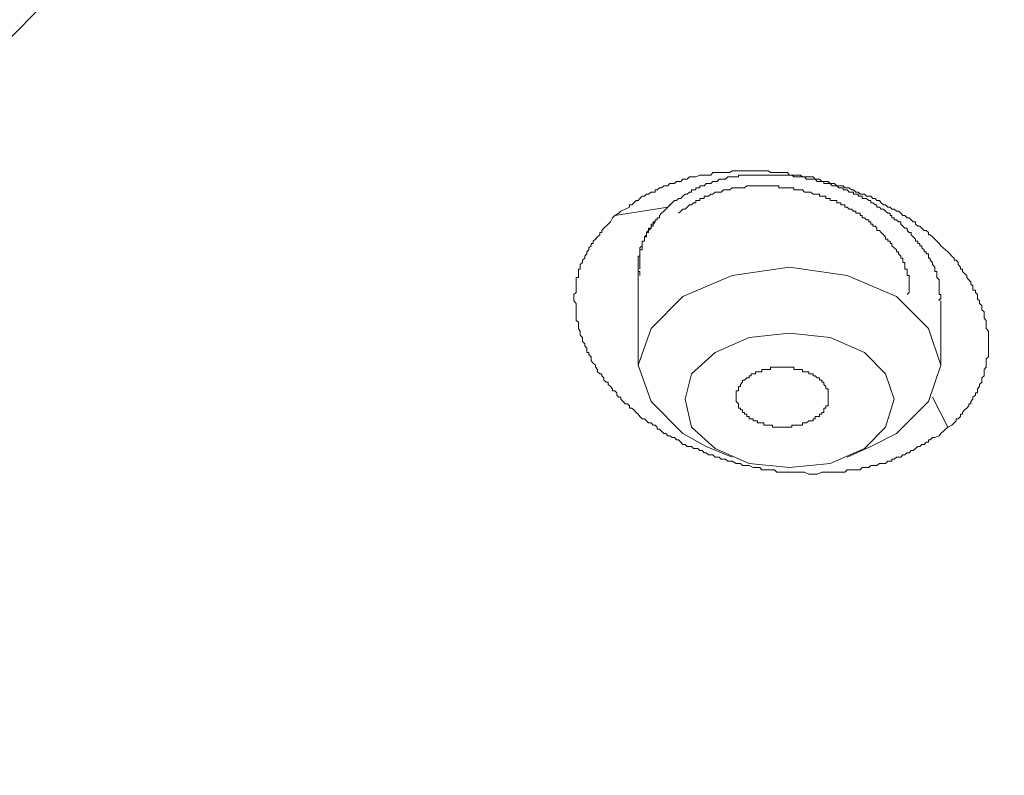
# Model space of a CAD drawing. Units: inches. Extents: x 149.1 to 232.2, y -281.8 to -222.5.
# Drawn here: x 156.3 to 158.5, y -257.3 to -255.6 of the extents above; entities that cross this region are included whole.
import ezdxf

# ---------------------------------------------------------------- set-up
doc = ezdxf.new("R2010")
doc.units = ezdxf.units.IN
doc.header["$MEASUREMENT"] = 0
doc.layers.add('图层 1', color=7, linetype='Continuous')

msp = doc.modelspace()

# ---------------------------------------------------------------- linework, layer by layer
at = {"layer": '图层 1', "lineweight": 9}
for points in [[(164.5484, -252.7267), (164.3383, -252.7267), (163.4894, -252.766), (162.6512, -252.8473), (161.8216, -252.9765), (161.0169, -253.1487), (160.2403, -253.3647), (159.4935, -253.6241), (158.7789, -253.9263), (158.1127, -254.266), (157.495, -254.6408), (156.9248, -255.0435), (156.417, -255.4841), (155.9667, -255.9448), (155.5784, -256.4343), (155.2577, -256.9376), (155.0031, -257.4603), (154.8212, -257.9973), (154.7113, -258.5396), (154.6772, -259.0863)], [(157.5962, -256.065), (157.6049, -256.0598), (157.61, -256.0553), (157.6197, -256.0502), (157.629, -256.046), (157.629, -256.0409), (157.6341, -256.0409), (157.6386, -256.0361), (157.6438, -256.0309), (157.6483, -256.0309), (157.6524, -256.0267), (157.6579, -256.0216), (157.6627, -256.0216), (157.6676, -256.0168), (157.672, -256.0168), (157.6775, -256.0123), (157.6824, -256.0123), (157.6868, -256.0123), (157.6868, -256.0071), (157.6913, -256.0071), (157.6968, -256.0026), (157.7013, -256.0026), (157.7061, -255.9978), (157.711, -255.9978), (157.7151, -255.9978), (157.7199, -255.993), (157.7251, -255.993), (157.7303, -255.993), (157.7344, -255.9882), (157.7389, -255.9882), (157.7444, -255.9882), (157.7492, -255.9833), (157.754, -255.9833), (157.7588, -255.9833), (157.7637, -255.9782), (157.7681, -255.9782), (157.773, -255.9782), (157.7781, -255.9782), (157.7871, -255.974), (157.7923, -255.974), (157.7967, -255.974), (157.8012, -255.974), (157.8064, -255.974), (157.8116, -255.974), (157.8164, -255.9685), (157.8212, -255.9685), (157.8257, -255.9685), (157.835, -255.9685), (157.8405, -255.9685), (157.845, -255.9685), (157.8501, -255.9685), (157.8543, -255.9685), (157.8594, -255.9644), (157.8639, -255.9644), (157.8739, -255.9644), (157.8787, -255.9644), (157.8832, -255.9644), (157.8877, -255.9644), (157.8929, -255.9644), (157.8977, -255.9644), (157.907, -255.9644), (157.9122, -255.9644), (157.9166, -255.9644), (157.9215, -255.9644), (157.9266, -255.9644), (157.9311, -255.9644), (157.9407, -255.9644), (157.9459, -255.9685), (157.95, -255.9685), (157.9549, -255.9685), (157.96, -255.9685), (157.969, -255.9685), (157.9745, -255.9685), (157.979, -255.9685), (157.9838, -255.9685), (157.9886, -255.974), (157.9935, -255.974), (158.0028, -255.974), (158.0083, -255.974), (158.0127, -255.974), (158.0172, -255.9782), (158.0221, -255.9782), (158.0269, -255.9782), (158.0365, -255.9782), (158.0413, -255.9782), (158.0462, -255.9833), (158.0503, -255.9833), (158.0558, -255.9833), (158.0606, -255.9882), (158.0703, -255.9882), (158.0751, -255.9882), (158.0799, -255.993), (158.0844, -255.993), (158.0892, -255.993), (158.0947, -255.9978), (158.0992, -255.9978), (158.1085, -255.9978), (158.1127, -256.0026), (158.1178, -256.0026), (158.1226, -256.0026), (158.1275, -256.0071), (158.1319, -256.0071), (158.1371, -256.0123), (158.1423, -256.0123), (158.1471, -256.0168), (158.1568, -256.0168), (158.1609, -256.0216), (158.1664, -256.0216), (158.1709, -256.0216), (158.1754, -256.0267), (158.1805, -256.0267), (158.1847, -256.0309), (158.1902, -256.0309), (158.1943, -256.0361), (158.1995, -256.0409), (158.204, -256.0409), (158.2095, -256.046), (158.2143, -256.046), (158.2184, -256.0502), (158.2236, -256.0502), (158.2284, -256.0553), (158.2332, -256.0553), (158.2381, -256.0598), (158.2425, -256.065), (158.2474, -256.065), (158.2522, -256.0698), (158.257, -256.0698), (158.2618, -256.0743), (158.2663, -256.0791), (158.2715, -256.0791), (158.2715, -256.0843), (158.2763, -256.0884), (158.2808, -256.0884), (158.2856, -256.0932), (158.2908, -256.0984), (158.2949, -256.0984), (158.3001, -256.1032), (158.3001, -256.1084), (158.3045, -256.1084), (158.3097, -256.1129), (158.3145, -256.118), (158.319, -256.1225), (158.3245, -256.1273), (158.3283, -256.1325), (158.3335, -256.137), (158.3387, -256.1418), (158.3435, -256.1463), (158.3483, -256.1508), (158.3528, -256.1563), (158.3579, -256.1604), (158.3579, -256.1652), (158.3624, -256.1652), (158.3669, -256.1701), (158.3669, -256.1745), (158.3721, -256.1804), (158.3721, -256.1849), (158.3766, -256.1849), (158.3766, -256.19), (158.3814, -256.1949), (158.3862, -256.1993), (158.3862, -256.2038), (158.391, -256.209), (158.3958, -256.2138), (158.3958, -256.2186), (158.4003, -256.2228), (158.4003, -256.2276), (158.4003, -256.2324), (158.4062, -256.2324), (158.4062, -256.2372), (158.4103, -256.2421), (158.4103, -256.2465), (158.4103, -256.2524), (158.4148, -256.2565), (158.4148, -256.262), (158.42, -256.2665), (158.42, -256.2714), (158.42, -256.2762), (158.4251, -256.2807), (158.4251, -256.2858), (158.4251, -256.2906), (158.4251, -256.2948), (158.43, -256.3003), (158.43, -256.3044), (158.43, -256.3092), (158.43, -256.3141), (158.43, -256.3185), (158.4348, -256.3241), (158.4348, -256.3285), (158.4348, -256.3334), (158.4348, -256.3382), (158.4348, -256.343), (158.4348, -256.3478), (158.4348, -256.353), (158.4348, -256.3571), (158.4348, -256.3626), (158.4348, -256.3668), (158.4348, -256.3719), (158.4348, -256.3768), (158.4348, -256.3816), (158.43, -256.3861), (158.43, -256.3906), (158.43, -256.3957), (158.43, -256.4002), (158.43, -256.4054), (158.4251, -256.4102), (158.4251, -256.4154), (158.4251, -256.4202), (158.4251, -256.4243), (158.42, -256.4291), (158.42, -256.4343), (158.42, -256.4388), (158.4148, -256.4443), (158.4148, -256.4484), (158.4103, -256.4536), (158.4103, -256.4584), (158.4103, -256.4626), (158.4062, -256.4626), (158.4062, -256.4677), (158.4003, -256.4722), (158.4003, -256.4767), (158.3958, -256.4818), (158.3958, -256.487), (158.391, -256.487), (158.391, -256.4918), (158.3862, -256.4967), (158.3814, -256.5011), (158.3766, -256.5067), (158.3766, -256.5104), (158.3721, -256.5104), (158.3721, -256.516), (158.3669, -256.5208), (158.3624, -256.5208), (158.3624, -256.5256), (158.3579, -256.5301), (158.3528, -256.5349), (158.3435, -256.5397)], [(158.3245, -256.2324), (158.3245, -256.2276), (158.3245, -256.2228), (158.3245, -256.2186), (158.3245, -256.2138), (158.3245, -256.209), (158.319, -256.2038), (158.319, -256.1993), (158.319, -256.1949), (158.319, -256.19), (158.3145, -256.19), (158.3145, -256.1849), (158.3145, -256.1804), (158.3097, -256.1745), (158.3097, -256.1701), (158.3045, -256.1652), (158.3045, -256.1604), (158.3001, -256.1604), (158.3001, -256.1563), (158.3001, -256.1508), (158.2949, -256.1508), (158.2949, -256.1463), (158.2908, -256.1463), (158.2908, -256.1418), (158.2856, -256.137), (158.2856, -256.1325), (158.2808, -256.1325), (158.2808, -256.1273), (158.2763, -256.1273), (158.2763, -256.1225), (158.2715, -256.1225), (158.2715, -256.118), (158.2663, -256.1129), (158.2618, -256.1084), (158.2618, -256.1032), (158.257, -256.1032), (158.2522, -256.0984), (158.2522, -256.0932), (158.2474, -256.0932), (158.2425, -256.0884), (158.2381, -256.0843), (158.2381, -256.0791), (158.2332, -256.0791), (158.2284, -256.0743), (158.2236, -256.0743), (158.2236, -256.0698), (158.2184, -256.0698), (158.2184, -256.065), (158.2143, -256.065), (158.2143, -256.0598), (158.2095, -256.0598), (158.204, -256.0553), (158.1995, -256.0502), (158.1943, -256.0502), (158.1902, -256.046), (158.1847, -256.046), (158.1847, -256.0409), (158.1805, -256.0409), (158.1754, -256.0361), (158.1709, -256.0361), (158.1709, -256.0309), (158.1664, -256.0309), (158.1609, -256.0267), (158.1568, -256.0267), (158.1516, -256.0267), (158.1516, -256.0216), (158.1471, -256.0216), (158.1423, -256.0216), (158.1423, -256.0168), (158.1371, -256.0168), (158.1319, -256.0168), (158.1319, -256.0123), (158.1275, -256.0123), (158.1226, -256.0123), (158.1178, -256.0071), (158.1127, -256.0071), (158.1085, -256.0071), (158.1085, -256.0026), (158.1037, -256.0026), (158.0992, -256.0026), (158.0947, -255.9978), (158.0892, -255.9978), (158.0844, -255.9978), (158.0799, -255.993), (158.0751, -255.993), (158.0703, -255.993), (158.0651, -255.993), (158.0651, -255.9882), (158.0606, -255.9882), (158.0558, -255.9882), (158.0503, -255.9882), (158.0462, -255.9833), (158.0413, -255.9833), (158.0365, -255.9833), (158.0317, -255.9833), (158.0269, -255.9833), (158.0221, -255.9782), (158.0172, -255.9782), (158.0127, -255.9782), (158.0083, -255.9782), (158.0028, -255.9782), (157.9979, -255.9782), (157.9935, -255.974), (157.9886, -255.974), (157.9838, -255.974), (157.979, -255.974), (157.9745, -255.974), (157.969, -255.974), (157.9645, -255.974), (157.96, -255.974), (157.9549, -255.974), (157.95, -255.974), (157.9459, -255.974), (157.9407, -255.974), (157.9356, -255.974), (157.9311, -255.974), (157.9266, -255.974), (157.9215, -255.974), (157.9166, -255.974), (157.9122, -255.974), (157.907, -255.974), (157.9025, -255.974), (157.8977, -255.974), (157.8929, -255.974), (157.8877, -255.974), (157.8832, -255.974), (157.8787, -255.974), (157.8739, -255.974), (157.8739, -255.9782), (157.8684, -255.9782), (157.8639, -255.9782), (157.8594, -255.9782), (157.8543, -255.9782), (157.8501, -255.9782), (157.845, -255.9833), (157.8405, -255.9833), (157.835, -255.9833), (157.8305, -255.9833), (157.8257, -255.9882), (157.8212, -255.9882), (157.8164, -255.9882), (157.8116, -255.993), (157.8064, -255.993), (157.8012, -255.993), (157.7967, -255.9978), (157.7923, -255.9978), (157.7871, -255.9978), (157.7871, -256.0026), (157.7823, -256.0026), (157.7781, -256.0026), (157.7781, -256.0071), (157.773, -256.0071), (157.7681, -256.0071), (157.7681, -256.0123), (157.7637, -256.0123), (157.7588, -256.0168), (157.754, -256.0168), (157.7492, -256.0216), (157.7444, -256.0267), (157.7389, -256.0267), (157.7344, -256.0309), (157.7303, -256.0309), (157.7251, -256.0361), (157.7199, -256.0409), (157.7151, -256.046)], [(157.7389, -256.0598), (157.7444, -256.0553), (157.7492, -256.0502), (157.754, -256.0502), (157.7588, -256.046), (157.7637, -256.0409), (157.7681, -256.0409), (157.773, -256.0361), (157.7781, -256.0361), (157.7781, -256.0309), (157.7823, -256.0309), (157.7871, -256.0309), (157.7871, -256.0267), (157.7923, -256.0267), (157.7967, -256.0267), (157.7967, -256.0216), (157.8012, -256.0216), (157.8064, -256.0216), (157.8116, -256.0168), (157.8164, -256.0168), (157.8212, -256.0123), (157.8257, -256.0123), (157.8305, -256.0123), (157.835, -256.0123), (157.8405, -256.0071), (157.845, -256.0071), (157.8501, -256.0071), (157.8543, -256.0071), (157.8594, -256.0026), (157.8639, -256.0026), (157.8684, -256.0026), (157.8739, -256.0026), (157.8787, -256.0026), (157.8832, -256.0026), (157.8877, -256.0026), (157.8929, -255.9978), (157.8977, -255.9978), (157.9025, -255.9978), (157.907, -255.9978), (157.9122, -255.9978), (157.9166, -255.9978), (157.9215, -255.9978), (157.9266, -255.9978), (157.9311, -255.9978), (157.9356, -255.9978), (157.9407, -255.9978), (157.9459, -255.9978), (157.95, -255.9978), (157.9549, -255.9978), (157.96, -255.9978), (157.9645, -255.9978), (157.9645, -256.0026), (157.969, -256.0026), (157.9745, -256.0026), (157.979, -256.0026), (157.9838, -256.0026), (157.9886, -256.0026), (157.9935, -256.0026), (157.9979, -256.0026), (157.9979, -256.0071), (158.0028, -256.0071), (158.0083, -256.0071), (158.0127, -256.0071), (158.0172, -256.0071), (158.0221, -256.0123), (158.0269, -256.0123), (158.0317, -256.0123), (158.0365, -256.0123), (158.0413, -256.0168), (158.0462, -256.0168), (158.0503, -256.0168), (158.0558, -256.0168), (158.0558, -256.0216), (158.0606, -256.0216), (158.0651, -256.0216), (158.0703, -256.0216), (158.0703, -256.0267), (158.0751, -256.0267), (158.0799, -256.0267), (158.0799, -256.0309), (158.0844, -256.0309), (158.0892, -256.0309), (158.0947, -256.0309), (158.0947, -256.0361), (158.0992, -256.0361), (158.1037, -256.0361), (158.1037, -256.0409), (158.1085, -256.0409), (158.1127, -256.0409), (158.1127, -256.046), (158.1178, -256.046), (158.1226, -256.0502), (158.1275, -256.0502), (158.1319, -256.0553), (158.1371, -256.0553), (158.1371, -256.0598), (158.1423, -256.0598), (158.1471, -256.0598), (158.1471, -256.065), (158.1516, -256.065), (158.1516, -256.0698), (158.1568, -256.0698), (158.1609, -256.0743), (158.1664, -256.0743), (158.1664, -256.0791), (158.1709, -256.0791), (158.1709, -256.0843), (158.1754, -256.0843), (158.1754, -256.0884), (158.1805, -256.0884), (158.1847, -256.0932), (158.1847, -256.0984), (158.1902, -256.0984), (158.1943, -256.1032), (158.1995, -256.1084), (158.204, -256.1129), (158.204, -256.118), (158.2095, -256.118), (158.2095, -256.1225), (158.2143, -256.1225), (158.2143, -256.1273), (158.2184, -256.1273), (158.2184, -256.1325), (158.2236, -256.137), (158.2284, -256.1418), (158.2284, -256.1463), (158.2332, -256.1463), (158.2332, -256.1508), (158.2381, -256.1563), (158.2381, -256.1604), (158.2425, -256.1604), (158.2425, -256.1652), (158.2425, -256.1701), (158.2474, -256.1701), (158.2474, -256.1745), (158.2474, -256.1804), (158.2474, -256.1849), (158.2522, -256.1849), (158.2522, -256.19), (158.2522, -256.1949), (158.2522, -256.1993), (158.257, -256.1993), (158.257, -256.2038), (158.257, -256.209), (158.257, -256.2138), (158.257, -256.2186), (158.257, -256.2228), (158.257, -256.2276), (158.257, -256.2324), (158.257, -256.2372), (158.2522, -256.2421)], [(157.5962, -256.065), (157.7151, -256.046)], [(157.7151, -256.046), (157.711, -256.0502), (157.7061, -256.0553), (157.7013, -256.0598), (157.6968, -256.065), (157.6968, -256.0698), (157.6913, -256.0698), (157.6913, -256.0743), (157.6868, -256.0743), (157.6868, -256.0791), (157.6824, -256.0843), (157.6824, -256.0884), (157.6775, -256.0884), (157.6775, -256.0932), (157.672, -256.0984), (157.672, -256.1032), (157.6676, -256.1032), (157.6676, -256.1084), (157.6676, -256.1129), (157.6627, -256.1129), (157.6627, -256.118), (157.6627, -256.1225), (157.6579, -256.1225), (157.6579, -256.1273), (157.6579, -256.1325), (157.6524, -256.137), (157.6524, -256.1418), (157.6524, -256.1463), (157.6524, -256.1508), (157.6524, -256.1563), (157.6483, -256.1563), (157.6483, -256.1604), (157.6483, -256.1652), (157.6483, -256.1701), (157.6483, -256.1745), (157.6483, -256.1804), (157.6483, -256.1849), (157.6483, -256.19), (157.6524, -256.19), (157.6524, -256.1949), (157.6524, -256.1993)], [(157.7151, -256.046), (157.711, -256.0502), (157.7061, -256.0553), (157.7013, -256.0598), (157.6968, -256.065), (157.6968, -256.0698), (157.6913, -256.0698), (157.6913, -256.0743), (157.6868, -256.0743), (157.6868, -256.0791), (157.6824, -256.0791), (157.6824, -256.0843), (157.6775, -256.0843), (157.6775, -256.0884), (157.6775, -256.0932), (157.672, -256.0932), (157.672, -256.0984), (157.6676, -256.1032), (157.6676, -256.1084), (157.6627, -256.1129), (157.6627, -256.118), (157.6627, -256.1225), (157.6579, -256.1225), (157.6579, -256.1273), (157.6579, -256.1325), (157.6579, -256.137), (157.6579, -256.1418), (157.6524, -256.1418), (157.6524, -256.1463), (157.6524, -256.1508), (157.6524, -256.1563), (157.6524, -256.1604), (157.6524, -256.1652), (157.6524, -256.1701), (157.6524, -256.1745), (157.6524, -256.1804), (157.6524, -256.1849)], [(157.7303, -256.0309), (157.7151, -256.046)], [(158.3435, -256.5397), (158.3283, -256.5538), (158.3245, -256.559), (158.3145, -256.5632), (158.3097, -256.5632), (158.3045, -256.5683), (158.3001, -256.5683), (158.3001, -256.5731), (158.2949, -256.5731), (158.2908, -256.5783), (158.2856, -256.5783), (158.2808, -256.5831), (158.2763, -256.5831), (158.2715, -256.5876), (158.2663, -256.5924), (158.2618, -256.5924), (158.257, -256.5973), (158.2522, -256.5973), (158.2474, -256.6021), (158.2425, -256.6021), (158.2381, -256.6069), (158.2332, -256.6069), (158.2284, -256.6069), (158.2236, -256.6117), (158.2184, -256.6117), (158.2184, -256.6162), (158.2143, -256.6162), (158.2095, -256.6162), (158.204, -256.621), (158.1995, -256.621), (158.1902, -256.621), (158.1847, -256.6259), (158.1805, -256.6259), (158.1754, -256.6259), (158.1709, -256.6259), (158.1664, -256.6303), (158.1609, -256.6303), (158.1568, -256.6303), (158.1516, -256.6303), (158.1471, -256.6352), (158.1423, -256.6352), (158.1371, -256.6352), (158.1319, -256.6352), (158.1226, -256.6352), (158.1178, -256.6352), (158.1127, -256.6407), (158.1085, -256.6407), (158.1037, -256.6407), (158.0992, -256.6407), (158.0947, -256.6407), (158.0844, -256.6407), (158.0799, -256.6407), (158.0751, -256.6407), (158.0703, -256.6407), (158.0651, -256.6407), (158.0606, -256.6407), (158.0503, -256.6448), (158.0462, -256.6448), (158.0413, -256.6448), (158.0365, -256.6448), (158.0317, -256.6448), (158.0221, -256.6407), (158.0172, -256.6407), (158.0127, -256.6407), (158.0083, -256.6407), (158.0028, -256.6407), (157.9979, -256.6407), (157.9886, -256.6407), (157.9838, -256.6407), (157.979, -256.6407), (157.9745, -256.6407), (157.969, -256.6407), (157.96, -256.6407), (157.9549, -256.6352), (157.95, -256.6352), (157.9459, -256.6352), (157.9407, -256.6352), (157.9356, -256.6352), (157.9266, -256.6352), (157.9215, -256.6303), (157.9166, -256.6303), (157.9122, -256.6303), (157.907, -256.6303), (157.8977, -256.6259), (157.8929, -256.6259), (157.8877, -256.6259), (157.8832, -256.6259), (157.8787, -256.621), (157.8739, -256.621), (157.8684, -256.621), (157.8594, -256.6162), (157.8543, -256.6162), (157.8501, -256.6162), (157.845, -256.6117), (157.8405, -256.6117), (157.835, -256.6117), (157.8305, -256.6069), (157.8212, -256.6069), (157.8164, -256.6021), (157.8116, -256.6021), (157.8064, -256.6021), (157.8012, -256.5973), (157.7967, -256.5973), (157.7923, -256.5924), (157.7871, -256.5924), (157.7823, -256.5876), (157.7781, -256.5876), (157.773, -256.5876), (157.7681, -256.5831), (157.7588, -256.5831), (157.754, -256.5783), (157.7492, -256.5783), (157.7444, -256.5731), (157.7389, -256.5683), (157.7344, -256.5683), (157.7303, -256.5632), (157.7251, -256.5632), (157.7199, -256.559), (157.7151, -256.559), (157.711, -256.5538), (157.7061, -256.5538), (157.7013, -256.549), (157.6968, -256.5442), (157.6913, -256.5442), (157.6913, -256.5397), (157.6868, -256.5349), (157.6824, -256.5349), (157.6775, -256.5301), (157.672, -256.5301), (157.6676, -256.5256), (157.6627, -256.5208), (157.6579, -256.5208), (157.6524, -256.516), (157.6483, -256.5104), (157.6438, -256.5067), (157.6386, -256.5011), (157.6341, -256.4967), (157.629, -256.4967), (157.629, -256.4918), (157.6248, -256.487), (157.6197, -256.487), (157.6152, -256.4818), (157.61, -256.4767), (157.61, -256.4722), (157.6049, -256.4722), (157.6004, -256.4677), (157.6004, -256.4626), (157.5962, -256.4584), (157.5907, -256.4584), (157.5907, -256.4536), (157.5862, -256.4484), (157.5811, -256.4443), (157.5811, -256.4388), (157.5766, -256.4388), (157.5718, -256.4343), (157.5718, -256.4291), (157.567, -256.4243), (157.567, -256.4202), (157.5625, -256.4202), (157.5573, -256.4154), (157.5573, -256.4102), (157.5528, -256.4054), (157.5528, -256.4002), (157.5477, -256.3957), (157.5432, -256.3906), (157.5432, -256.3861), (157.5432, -256.3816), (157.5377, -256.3768), (157.5377, -256.3719), (157.5335, -256.3719), (157.5335, -256.3668), (157.5335, -256.3626), (157.5287, -256.3571), (157.5287, -256.353), (157.5239, -256.3478), (157.5239, -256.343), (157.5239, -256.3382), (157.5187, -256.3334), (157.5187, -256.3285), (157.5187, -256.3241), (157.5146, -256.3185), (157.5146, -256.3141), (157.5146, -256.3092), (157.5146, -256.3044), (157.5094, -256.3003), (157.5094, -256.2948), (157.5094, -256.2906), (157.5094, -256.2858), (157.5094, -256.2807), (157.5094, -256.2762), (157.5094, -256.2714), (157.5094, -256.2665), (157.5094, -256.262), (157.5046, -256.2565), (157.5046, -256.2524), (157.5046, -256.2465), (157.5046, -256.2421), (157.5094, -256.2372), (157.5094, -256.2324), (157.5094, -256.2276), (157.5094, -256.2228), (157.5094, -256.2186), (157.5094, -256.2138), (157.5094, -256.209), (157.5094, -256.2038), (157.5146, -256.2038), (157.5146, -256.1993), (157.5146, -256.1949), (157.5146, -256.19), (157.5146, -256.1849), (157.5187, -256.1849), (157.5187, -256.1804), (157.5187, -256.1745), (157.5239, -256.1701), (157.5239, -256.1652), (157.5287, -256.1604), (157.5287, -256.1563), (157.5335, -256.1508), (157.5335, -256.1463), (157.5377, -256.1418), (157.5377, -256.137), (157.5432, -256.1325), (157.5432, -256.1273), (157.5477, -256.1273), (157.5477, -256.1225), (157.5528, -256.118), (157.5573, -256.1129), (157.5625, -256.1084), (157.5625, -256.1032), (157.567, -256.1032), (157.567, -256.0984), (157.5718, -256.0932), (157.5811, -256.0843), (157.5862, -256.0791), (157.5907, -256.0698), (157.5962, -256.065)], [(158.1709, -256.5831), (158.2284, -256.5538), (158.3001, -256.4818), (158.3283, -256.4002), (158.3001, -256.3185), (158.2284, -256.2465), (158.1178, -256.1993), (157.9886, -256.1804), (157.8594, -256.1993), (157.7492, -256.2465), (157.6775, -256.3185), (157.6483, -256.4002), (157.6775, -256.4818), (157.7492, -256.5538), (157.8012, -256.5831)], [(157.6483, -256.1849), (157.6483, -256.4002)], [(158.3245, -256.2565), (158.3245, -256.2524), (158.3283, -256.2524), (158.3283, -256.2465), (158.3283, -256.2421), (158.3245, -256.2421), (158.3245, -256.2372), (158.3245, -256.2324)], [(158.3283, -256.4002), (158.3283, -256.2565)], [(157.9886, -256.3285), (157.8977, -256.3382), (157.8212, -256.3719), (157.7681, -256.4202), (157.754, -256.4767), (157.7681, -256.5397), (157.8212, -256.5876), (157.8977, -256.621), (157.9886, -256.6303), (158.0799, -256.621), (158.1568, -256.5876), (158.204, -256.5397), (158.2236, -256.4767), (158.204, -256.4202), (158.1568, -256.3719), (158.0799, -256.3382), (157.9886, -256.3285), (157.9886, -256.3285)], [(158.0751, -256.4722), (158.0751, -256.4677), (158.0751, -256.4626), (158.0751, -256.4584), (158.0751, -256.4536), (158.0703, -256.4536), (158.0703, -256.4484), (158.0651, -256.4443), (158.0651, -256.4388), (158.0606, -256.4388), (158.0606, -256.4343), (158.0558, -256.4343), (158.0558, -256.4291), (158.0503, -256.4291), (158.0462, -256.4243), (158.0413, -256.4243), (158.0413, -256.4202), (158.0365, -256.4202), (158.0317, -256.4202), (158.0317, -256.4154), (158.0269, -256.4154), (158.0221, -256.4154), (158.0172, -256.4154), (158.0172, -256.4102), (158.0127, -256.4102), (158.0083, -256.4102), (158.0028, -256.4102), (157.9979, -256.4102), (157.9979, -256.4054), (157.9935, -256.4054), (157.9886, -256.4054), (157.9838, -256.4054), (157.979, -256.4054), (157.9745, -256.4054), (157.969, -256.4054), (157.9645, -256.4054), (157.96, -256.4054), (157.9549, -256.4054), (157.95, -256.4054), (157.9459, -256.4054), (157.9459, -256.4102), (157.9407, -256.4102), (157.9356, -256.4102), (157.9311, -256.4102), (157.9266, -256.4102), (157.9266, -256.4154), (157.9215, -256.4154), (157.9166, -256.4154), (157.9122, -256.4154), (157.9122, -256.4202), (157.907, -256.4202), (157.9025, -256.4202), (157.9025, -256.4243), (157.8977, -256.4243), (157.8977, -256.4291), (157.8929, -256.4291), (157.8877, -256.4343), (157.8832, -256.4343), (157.8832, -256.4388), (157.8787, -256.4443), (157.8787, -256.4484), (157.8739, -256.4484), (157.8739, -256.4536), (157.8739, -256.4584), (157.8684, -256.4584), (157.8684, -256.4626), (157.8684, -256.4677), (157.8684, -256.4722), (157.8684, -256.4767), (157.8684, -256.4818), (157.8739, -256.487), (157.8739, -256.4918), (157.8739, -256.4967), (157.8787, -256.4967), (157.8787, -256.5011), (157.8832, -256.5011), (157.8832, -256.5067), (157.8877, -256.5067), (157.8877, -256.5104), (157.8929, -256.5104), (157.8929, -256.516), (157.8977, -256.516), (157.8977, -256.5208), (157.9025, -256.5208), (157.907, -256.5208), (157.907, -256.5256), (157.9122, -256.5256), (157.9166, -256.5256), (157.9166, -256.5301), (157.9215, -256.5301), (157.9266, -256.5301), (157.9311, -256.5301), (157.9311, -256.5349), (157.9356, -256.5349), (157.9407, -256.5349), (157.9459, -256.5349), (157.95, -256.5349), (157.95, -256.5397), (157.9549, -256.5397), (157.96, -256.5397), (157.9645, -256.5397), (157.969, -256.5397), (157.9745, -256.5397), (157.979, -256.5397), (157.9838, -256.5397), (157.9886, -256.5397), (157.9935, -256.5397), (157.9935, -256.5349), (157.9979, -256.5349), (158.0028, -256.5349), (158.0083, -256.5349), (158.0127, -256.5349), (158.0172, -256.5349), (158.0172, -256.5301), (158.0221, -256.5301), (158.0269, -256.5301), (158.0317, -256.5256), (158.0365, -256.5256), (158.0413, -256.5256), (158.0413, -256.5208), (158.0462, -256.5208), (158.0462, -256.516), (158.0503, -256.516), (158.0558, -256.516), (158.0558, -256.5104), (158.0606, -256.5104), (158.0606, -256.5067), (158.0651, -256.5067), (158.0651, -256.5011), (158.0651, -256.4967), (158.0703, -256.4967), (158.0703, -256.4918), (158.0751, -256.4918), (158.0751, -256.487), (158.0751, -256.4818), (158.0751, -256.4767), (158.0751, -256.4722), (158.0751, -256.4722)], [(158.3097, -256.4722), (158.3435, -256.5397)], [(157.8012, -256.5831), (157.8594, -256.6069)], [(158.1178, -256.6069), (158.1709, -256.5831)]]:
    msp.add_lwpolyline(points, dxfattribs=at)

doc.saveas('drawing.dxf')
